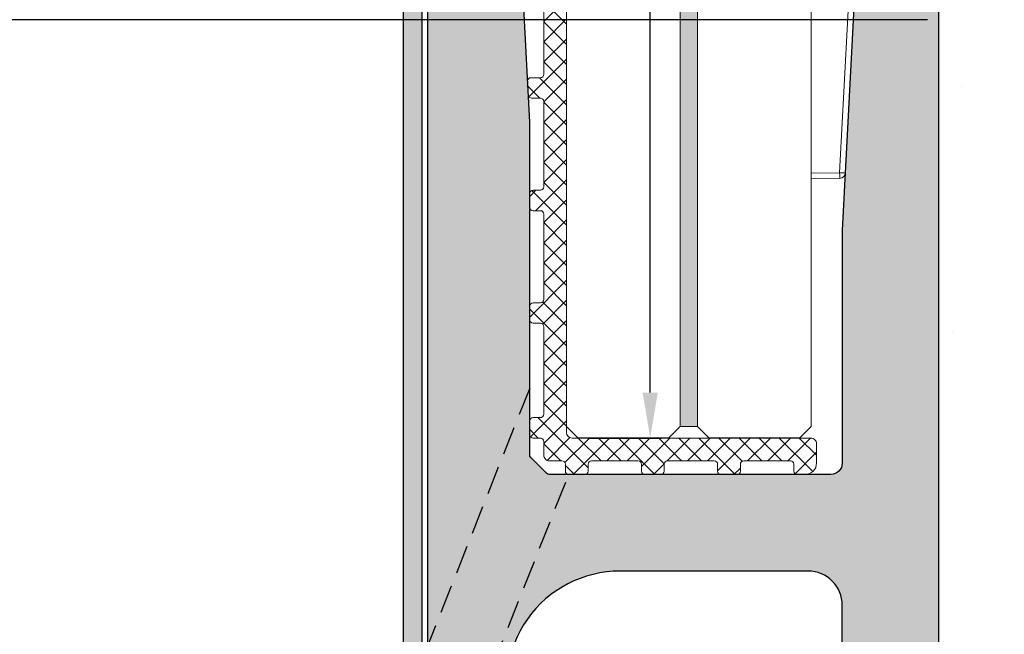
# Model space of a CAD drawing. Units: millimetres. Extents: x 0 to 4593, y -297 to 35.
# Drawn here: x 1108 to 1152, y -192 to -165 of the extents above; entities that cross this region are included whole.
import ezdxf

# ---------------------------------------------------------------- set-up
doc = ezdxf.new("R2010")
doc.units = ezdxf.units.MM
doc.linetypes.add('VERDECKT', pattern=[0.375, 0.25, -0.125])
for name, color, linetype, lineweight in [('00_ANOTACIONES', 250, 'Continuous', 9), ('00_cotas', 250, 'Continuous', 13), ('accesorios', 7, 'Continuous', 15), ('PERFIL', 7, 'Continuous', 13), ('Sombreado perfiles', 250, 'Continuous', 15), ('Vidrio', 7, 'Continuous', 15)]:
    doc.layers.add(name, color=color, linetype=linetype, lineweight=lineweight)
doc.layers.add('COTAS', color=2, linetype='Continuous')
doc.layers.add('PERFILES', color=3, linetype='Continuous')
doc.styles.add('catalogos 2', font='arial.ttf', dxfattribs={"height": 2})
doc.dimstyles.new('1-2', dxfattribs={"dimtxt": 2, "dimasz": 2, "dimexe": 0.5, "dimexo": 0.5, "dimgap": 1, "dimtad": 1, "dimlfac": 2, "dimzin": 0, "dimdsep": 46, "dimtxsty": 'catalogos 2', "dimcen": 0, "dimclrd": 256, "dimclre": 256, "dimclrt": 256, "dimadec": 0, "dimazin": 0, "dimtp": 0.2, "dimtm": 0.2, "dimtfac": 0.2, "dimtmove": 0, "dimatfit": 0, "dimfxl": 1, "dimtolj": 1, "dimtzin": 0, "dimarcsym": 0})

# ---------------------------------------------------------------- blocks, each defined once
blk = doc.blocks.new('*D37')
at = {"layer": '00_ANOTACIONES', "lineweight": -2, "transparency": 16777216}
for p, q in [((1148.253261255205, -165.2007033281989), (1091.634384058513, -165.2007033281989)), ((1092.134384058513, -198.2007033281963), (1092.134384058513, -167.2007033281989)), ((1144.253261255152, -200.2007033281963), (1091.634384058513, -200.2007033281963))]:
    blk.add_line(p, q, dxfattribs=at)
at = {"layer": '00_ANOTACIONES', "transparency": 16777216}
for points in [[(1091.801050725179, -167.2007033281989), (1092.467717391846, -167.2007033281989), (1092.134384058513, -165.2007033281989)], [(1091.801050725179, -198.2007033281963), (1092.467717391846, -198.2007033281963), (1092.134384058513, -200.2007033281963)]]:
    blk.add_solid(points, dxfattribs=at)
at = {"layer": 'DEFPOINTS', "color": 0, "transparency": 16777216}
for p in [(1092.134384058513, -165.2007033281989), (1148.753261255205, -165.2007033281989), (1144.753261255152, -200.2007033281963)]:
    blk.add_point(p, dxfattribs=at)
at = {"layer": '00_ANOTACIONES', "transparency": 16777216, "insert": (1090.113238083069, -182.7007033282207), "char_height": 2, "attachment_point": 5, "rotation": 90, "style": 'catalogos 2'}
blk.add_mtext('\\A1;70.00', dxfattribs=at)
blk = doc.blocks.new('348521_Lateral')
h = blk.add_hatch()
h.set_pattern_fill('ANSI37', scale=10, style=0)
h.set_pattern_definition([(45, (0, 0), (-0.8838834764831843, 0.8838834764831844), []), (135, (0, 0), (-0.8838834764831844, -0.8838834764831843), [])])
edge = h.paths.add_edge_path()
edge.add_line((5501.349517117047, -2986.156330711394), (5501.412406452192, -2987.356330711394))
edge.add_arc((5501.711995312619, -2987.34062992452), 0.3000000000009961, 183.0000000001696, 269.9999999994789)
edge.add_line((5501.711995312617, -2987.64062992452), (5505.323104694387, -2987.64062992452))
edge.add_arc((5505.323104694387, -2987.940629924521), 0.3000000000006366, 8.691358743817545e-11, 90, ccw=False)
edge.add_line((5505.623104694388, -2987.94062992452), (5505.623104694389, -2990.34062992452))
edge.add_arc((5505.323104694389, -2990.340629924519), 0.3000000000001819, 269.9999999998263, 359.99999999982634, ccw=False)
edge.add_line((5505.323104694388, -2990.640629924519), (5501.900663318045, -2990.64062992452))
edge.add_arc((5501.900663318044, -2990.94062992452), 0.3000000000006366, 89.9999999998263, 183.0000000001696)
edge.add_line((5501.601074457617, -2990.956330711394), (5501.66396379276, -2992.156330711394))
edge.add_arc((5501.963552653187, -2992.14062992452), 0.3000000000009961, 183.0000000001696, 269.9999999998263)
edge.add_line((5501.963552653187, -2992.44062992452), (5505.323104694389, -2992.44062992452))
edge.add_arc((5505.323104694389, -2992.74062992452), 0.3000000000001819, 0, 90, ccw=False)
edge.add_line((5505.623104694389, -2992.74062992452), (5505.623104694389, -3000.240629924519))
edge.add_arc((5505.323104694389, -3000.240629924519), 0.3000000000001819, -90, 0, ccw=False)
edge.add_line((5505.323104694389, -3000.54062992452), (5502.419500332997, -3000.54062992452))
edge.add_arc((5502.419500332997, -3000.840629924519), 0.2999999999997272, 90, 183.0000000003521)
edge.add_line((5502.11991147257, -3000.856330711394), (5502.182800807715, -3002.056330711394))
edge.add_arc((5502.482389668143, -3002.04062992452), 0.30000000000102, 183.0000000002563, 269.9999999998263)
edge.add_line((5502.482389668142, -3002.34062992452), (5505.323104694389, -3002.34062992452))
edge.add_arc((5505.323104694389, -3002.64062992452), 0.3000000000001819, 0, 90, ccw=False)
edge.add_line((5505.623104694389, -3002.64062992452), (5505.62310469439, -3010.14062992452))
edge.add_arc((5505.323104694391, -3010.14062992452), 0.2999999999992724, -90.00000000017371, 0, ccw=False)
edge.add_line((5505.32310469439, -3010.44062992452), (5502.938337347942, -3010.440629924519))
edge.add_arc((5502.938337347943, -3010.740629924519), 0.2999999999997272, 90.0000000001737, 183.000000000343)
edge.add_line((5502.638748487516, -3010.756330711394), (5502.701637822661, -3011.956330711394))
edge.add_arc((5503.001226683087, -3011.940629924519), 0.3000000000001117, 183.0000000002654, 270)
edge.add_line((5503.001226683087, -3012.240629924519), (5505.323104694388, -3012.240629924519))
edge.add_arc((5505.323104694389, -3012.54062992452), 0.3000000000001819, 0, 90.00000000017371, ccw=False)
edge.add_line((5505.623104694389, -3012.54062992452), (5505.62310469439, -3020.040629924519))
edge.add_arc((5505.323104694391, -3020.040629924519), 0.2999999999992724, -90.00000000017371, 0, ccw=False)
edge.add_line((5505.32310469439, -3020.340629924519), (5503.457174362888, -3020.340629924519))
edge.add_arc((5503.457174362888, -3020.640629924519), 0.2999999999997272, 90, 183.0000000003521)
edge.add_line((5503.157585502461, -3020.656330711393), (5503.220474837606, -3021.856330711393))
edge.add_arc((5503.520063698033, -3021.840629924519), 0.30000000000102, 183.0000000002563, 269.9999999998263)
edge.add_line((5503.520063698033, -3022.140629924519), (5505.323104694387, -3022.140629924519))
edge.add_arc((5505.323104694387, -3022.440629924519), 0.3000000000001819, 0, 90.00000000017371, ccw=False)
edge.add_line((5505.623104694387, -3022.440629924519), (5505.623104694385, -3029.940629924519))
edge.add_arc((5505.323104694386, -3029.940629924519), 0.2999999999992724, -90.00000000017371, 0, ccw=False)
edge.add_line((5505.323104694385, -3030.240629924519), (5503.976011377833, -3030.240629924519))
edge.add_arc((5503.976011377834, -3030.540629924518), 0.2999999999997272, 90.0000000001737, 183.000000000343)
edge.add_line((5503.676422517407, -3030.556330711393), (5503.739311852552, -3031.756330711393))
edge.add_arc((5504.038900712978, -3031.740629924519), 0.3000000000001117, 183.0000000002654, 270)
edge.add_line((5504.038900712978, -3032.040629924519), (5505.323104694387, -3032.040629924519))
edge.add_arc((5505.323104694387, -3032.340629924519), 0.3000000000001819, 0, 90, ccw=False)
edge.add_line((5505.623104694388, -3032.340629924519), (5505.62310469439, -3039.840629924518))
edge.add_arc((5505.323104694391, -3039.840629924518), 0.2999999999992724, -90.00000000017371, 0, ccw=False)
edge.add_line((5505.32310469439, -3040.140629924518), (5504.494848392778, -3040.140629924518))
edge.add_arc((5504.494848392778, -3040.440629924518), 0.2999999999997272, 90, 183.0000000003521)
edge.add_line((5504.195259532352, -3040.456330711393), (5504.258148867497, -3041.656330711392))
edge.add_arc((5504.557737727924, -3041.640629924518), 0.30000000000102, 183.0000000002563, 269.9999999998263)
edge.add_line((5504.557737727923, -3041.940629924518), (5505.323104694387, -3041.940629924518))
edge.add_arc((5505.323104694387, -3042.240629924519), 0.3000000000001819, 0, 90, ccw=False)
edge.add_line((5505.623104694388, -3042.240629924519), (5505.623104694389, -3049.740629924517))
edge.add_arc((5505.323104694389, -3049.740629924517), 0.3000000000001819, -90, 0, ccw=False)
edge.add_line((5505.323104694389, -3050.040629924517), (5504.683104694151, -3050.040629924518))
edge.add_arc((5504.68310469415, -3050.340629924518), 0.3000000000001819, 89.9999999998263, 180)
edge.add_line((5504.38310469415, -3050.340629924518), (5504.38310469415, -3051.540629924518))
edge.add_arc((5504.68310469415, -3051.540629924518), 0.2999999999992724, 180, 270.0000000001737)
edge.add_line((5504.683104694151, -3051.840629924518), (5505.323104694387, -3051.840629924518))
edge.add_arc((5505.323104694387, -3052.140629924518), 0.3000000000001819, 0, 90, ccw=False)
edge.add_line((5505.623104694388, -3052.140629924518), (5505.623104694389, -3059.640629924517))
edge.add_arc((5505.323104694389, -3059.640629924517), 0.3000000000001819, -90, 0, ccw=False)
edge.add_line((5505.323104694389, -3059.940629924517), (5504.683104694151, -3059.940629924517))
edge.add_arc((5504.68310469415, -3060.240629924518), 0.3000000000001819, 89.9999999998263, 180)
edge.add_line((5504.38310469415, -3060.240629924518), (5504.38310469415, -3061.440629924518))
edge.add_arc((5504.68310469415, -3061.440629924518), 0.2999999999992724, 180, 270.0000000001737)
edge.add_line((5504.683104694151, -3061.740629924518), (5505.323104694387, -3061.740629924518))
edge.add_arc((5505.323104694387, -3062.040629924518), 0.3000000000001819, 0, 90.00000000017371, ccw=False)
edge.add_line((5505.623104694387, -3062.040629924518), (5505.623104694389, -3069.740629924519))
edge.add_arc((5505.323104694389, -3069.740629924519), 0.3000000000001819, -90.00000000017371, 0, ccw=False)
edge.add_line((5505.323104694388, -3070.04062992452), (5504.68310469415, -3070.04062992452))
edge.add_arc((5504.683104694151, -3070.34062992452), 0.3000000000001819, 90.0000000001737, 180)
edge.add_line((5504.38310469415, -3070.34062992452), (5504.38310469415, -3071.540629924519))
edge.add_arc((5504.683104694151, -3071.540629924519), 0.3000000000001819, 180, 269.9999999998263)
edge.add_line((5504.68310469415, -3071.840629924519), (5505.32310469439, -3071.840629924523))
edge.add_arc((5505.323104694388, -3072.140629924523), 0.2999999999997272, 0, 89.99999999965257, ccw=False)
edge.add_line((5505.623104694388, -3072.140629924523), (5505.623104694388, -3073.340629924521))
edge.add_arc((5506.123104694388, -3073.340629924521), 0.5, 180, 270.0000000002084)
edge.add_line((5506.123104694389, -3073.840629924521), (5507.223104694149, -3073.84062992452))
edge.add_arc((5507.223104694149, -3074.140629924519), 0.2999999999992724, -1.737134880386293e-10, 90, ccw=False)
edge.add_line((5507.523104694148, -3074.14062992452), (5507.523104694148, -3074.740629924519))
edge.add_arc((5507.823104694149, -3074.740629924519), 0.3000000000010914, 180, 270)
edge.add_line((5507.823104694149, -3075.040629924521), (5509.223104694149, -3075.040629924521))
edge.add_arc((5509.223104694149, -3074.740629924519), 0.3000000000010914, 270, 359.9999999998263)
edge.add_line((5509.52310469415, -3074.74062992452), (5509.52310469415, -3074.140629924519))
edge.add_arc((5509.823104694149, -3074.140629924519), 0.2999999999992724, 90, 180, ccw=False)
edge.add_line((5509.823104694149, -3073.84062992452), (5513.92310469415, -3073.84062992452))
edge.add_arc((5513.92310469415, -3074.14062992452), 0.3000000000006366, 8.691358743817545e-11, 90, ccw=False)
edge.add_line((5514.223104694151, -3074.14062992452), (5514.223104694151, -3074.740629924519))
edge.add_arc((5514.523104694152, -3074.740629924519), 0.3000000000010914, 180, 270)
edge.add_line((5514.523104694152, -3075.040629924521), (5515.923104694151, -3075.04062992452))
edge.add_arc((5515.923104694152, -3074.740629924521), 0.2999999999988177, 269.9999999998263, 360.0000000000869)
edge.add_line((5516.223104694151, -3074.74062992452), (5516.223104694151, -3074.140629924519))
edge.add_arc((5516.52310469415, -3074.140629924519), 0.2999999999992724, 90, 180, ccw=False)
edge.add_line((5516.52310469415, -3073.84062992452), (5520.623104694152, -3073.84062992452))
edge.add_arc((5520.623104694152, -3074.140629924519), 0.2999999999992724, 0, 90, ccw=False)
edge.add_line((5520.923104694151, -3074.140629924519), (5520.923104694151, -3074.74062992452))
edge.add_arc((5521.223104694151, -3074.740629924521), 0.2999999999992724, 179.9999999999131, 270)
edge.add_line((5521.223104694151, -3075.040629924521), (5522.62310469415, -3075.040629924521))
edge.add_arc((5522.62310469415, -3074.740629924519), 0.3000000000010914, 270, 360)
edge.add_line((5522.923104694151, -3074.740629924519), (5522.923104694151, -3074.14062992452))
edge.add_arc((5523.223104694151, -3074.140629924519), 0.2999999999992724, 90, 180.0000000001737, ccw=False)
edge.add_line((5523.223104694151, -3073.84062992452), (5527.323104694151, -3073.840629924519))
edge.add_arc((5527.323104694151, -3074.14062992452), 0.3000000000010914, 0, 90, ccw=False)
edge.add_line((5527.623104694152, -3074.14062992452), (5527.623104694152, -3074.740629924519))
edge.add_arc((5527.92310469415, -3074.740629924521), 0.2999999999974534, 179.9999999997395, 270)
edge.add_line((5527.92310469415, -3075.040629924519), (5528.62310469415, -3075.040629924521))
edge.add_arc((5528.62310469415, -3074.04062992452), 1.000000000000455, 270, 360.0000000000261)
edge.add_line((5529.62310469415, -3074.04062992452), (5529.62310469415, -3073.24062992452))
edge.add_line((5529.62310469415, -3073.24062992452), (5529.623104694152, -3072.340629924522))
edge.add_arc((5529.123104694152, -3072.340629924521), 0.5, 359.9999999998958, 450)
edge.add_line((5529.123104694152, -3071.840629924521), (5508.123104694387, -3071.84062992452))
edge.add_arc((5508.123104694387, -3071.34062992452), 0.5, 180, 270, ccw=False)
edge.add_line((5507.623104694387, -3071.34062992452), (5507.623104694387, -2981.54062992452))
edge.add_arc((5507.123104694387, -2981.54062992452), 0.5, 0, 90)
edge.add_line((5507.123104694387, -2981.04062992452), (5501.397548636902, -2981.040629924519))
edge.add_arc((5501.397548636901, -2981.340629924519), 0.3000000000001819, 89.9999999998263, 182.9999999999185)
edge.add_line((5501.097959776474, -2981.356330711392), (5501.160849111615, -2982.556330711393))
edge.add_arc((5501.460437972041, -2982.540629924521), 0.3000000000000165, 182.9999999999185, 269.9999999998263)
edge.add_line((5501.46043797204, -2982.840629924521), (5505.323104694387, -2982.84062992452))
edge.add_arc((5505.323104694387, -2983.14062992452), 0.2999999999997272, 0, 90, ccw=False)
edge.add_line((5505.623104694386, -2983.14062992452), (5505.623104694388, -2985.54062992452))
edge.add_arc((5505.323104694387, -2985.54062992452), 0.3000000000001819, -90.00000000017371, 0, ccw=False)
edge.add_line((5505.323104694387, -2985.84062992452), (5501.649105977473, -2985.84062992452))
edge.add_arc((5501.649105977473, -2986.14062992452), 0.2999999999992724, 90, 183.0000000003612)
at = {"layer": 'PERFIL'}
blk.add_lwpolyline([(5501.349517117047, -2986.156330711394), (5501.412406452192, -2987.356330711394, 0.3989595459710587), (5501.711995312617, -2987.64062992452), (5505.323104694387, -2987.64062992452, -0.4142135623726511), (5505.623104694388, -2987.94062992452), (5505.623104694389, -2990.34062992452, -0.4142135623735391), (5505.323104694388, -2990.640629924519), (5501.900663318045, -2990.64062992452, 0.4296339059690585), (5501.601074457617, -2990.956330711394), (5501.66396379276, -2992.156330711394, 0.3989595459723771), (5501.963552653187, -2992.44062992452), (5505.323104694389, -2992.44062992452, -0.414213562373095), (5505.623104694389, -2992.74062992452), (5505.623104694389, -3000.240629924519, -0.414213562373095), (5505.323104694389, -3000.54062992452), (5502.419500332997, -3000.54062992452, 0.4296339059682077), (5502.11991147257, -3000.856330711394), (5502.182800807715, -3002.056330711394, 0.3989595459723771), (5502.482389668142, -3002.34062992452), (5505.323104694389, -3002.34062992452, -0.414213562373095), (5505.623104694389, -3002.64062992452), (5505.62310469439, -3010.14062992452, -0.414213562373095), (5505.32310469439, -3010.44062992452), (5502.938337347942, -3010.440629924519, 0.4296339059682077), (5502.638748487516, -3010.756330711394), (5502.701637822661, -3011.956330711394, 0.3989595459723771), (5503.001226683087, -3012.240629924519), (5505.323104694388, -3012.240629924519, -0.414213562373095), (5505.623104694389, -3012.54062992452), (5505.62310469439, -3020.040629924519, -0.414213562373095), (5505.32310469439, -3020.340629924519), (5503.457174362888, -3020.340629924519, 0.4296339059682077), (5503.157585502461, -3020.656330711393), (5503.220474837606, -3021.856330711393, 0.3989595459723771), (5503.520063698033, -3022.140629924519), (5505.323104694387, -3022.140629924519, -0.414213562373095), (5505.623104694387, -3022.440629924519), (5505.623104694385, -3029.940629924519, -0.414213562373095), (5505.323104694385, -3030.240629924519), (5503.976011377833, -3030.240629924519, 0.4296339059682077), (5503.676422517407, -3030.556330711393), (5503.739311852552, -3031.756330711393, 0.3989595459723771), (5504.038900712978, -3032.040629924519), (5505.323104694387, -3032.040629924519, -0.414213562373095), (5505.623104694388, -3032.340629924519), (5505.62310469439, -3039.840629924518, -0.414213562373095), (5505.32310469439, -3040.140629924518), (5504.494848392778, -3040.140629924518, 0.4296339059682077), (5504.195259532352, -3040.456330711393), (5504.258148867497, -3041.656330711392, 0.3989595459723771), (5504.557737727923, -3041.940629924518), (5505.323104694387, -3041.940629924518, -0.414213562373095), (5505.623104694388, -3042.240629924519), (5505.623104694389, -3049.740629924517, -0.414213562373095), (5505.323104694389, -3050.040629924517), (5504.683104694151, -3050.040629924518, 0.414213562373095), (5504.38310469415, -3050.340629924518), (5504.38310469415, -3051.540629924518, 0.414213562373095), (5504.683104694151, -3051.840629924518), (5505.323104694387, -3051.840629924518, -0.414213562373095), (5505.623104694388, -3052.140629924518), (5505.623104694389, -3059.640629924517, -0.414213562373095), (5505.323104694389, -3059.940629924517), (5504.683104694151, -3059.940629924517, 0.414213562373095), (5504.38310469415, -3060.240629924518), (5504.38310469415, -3061.440629924518, 0.414213562373095), (5504.683104694151, -3061.740629924518), (5505.323104694387, -3061.740629924518, -0.414213562373095), (5505.623104694387, -3062.040629924518), (5505.623104694389, -3069.740629924519, -0.4142135623739832), (5505.323104694388, -3070.04062992452), (5504.68310469415, -3070.04062992452, 0.4142135623722071), (5504.38310469415, -3070.34062992452), (5504.38310469415, -3071.540629924519, 0.4142135623722069), (5504.68310469415, -3071.840629924519), (5505.32310469439, -3071.840629924523, -0.4142135623717631), (5505.623104694388, -3072.140629924523), (5505.623104694388, -3073.340629924521, 0.4142135623741606), (5506.123104694389, -3073.840629924521), (5507.223104694149, -3073.84062992452, -0.4142135623739829), (5507.523104694148, -3074.14062992452), (5507.523104694148, -3074.740629924519, 0.414213562373095), (5507.823104694149, -3075.040629924521), (5509.223104694149, -3075.040629924521, 0.4142135623726509), (5509.52310469415, -3074.74062992452), (5509.52310469415, -3074.140629924519, -0.414213562373095), (5509.823104694149, -3073.84062992452), (5513.92310469415, -3073.84062992452, -0.4142135623726511), (5514.223104694151, -3074.14062992452), (5514.223104694151, -3074.740629924519, 0.414213562373095), (5514.523104694152, -3075.040629924521), (5515.923104694151, -3075.04062992452, 0.414213562374427), (5516.223104694151, -3074.74062992452), (5516.223104694151, -3074.140629924519, -0.414213562373095), (5516.52310469415, -3073.84062992452), (5520.623104694152, -3073.84062992452, -0.414213562373095), (5520.923104694151, -3074.140629924519), (5520.923104694151, -3074.74062992452, 0.414213562373539), (5521.223104694151, -3075.040629924521), (5522.62310469415, -3075.040629924521, 0.414213562373095), (5522.923104694151, -3074.740629924519), (5522.923104694151, -3074.14062992452, -0.414213562373983), (5523.223104694151, -3073.84062992452), (5527.323104694151, -3073.840629924519, -0.414213562373095), (5527.623104694152, -3074.14062992452), (5527.623104694152, -3074.740629924519, 0.414213562374427), (5527.92310469415, -3075.040629924519), (5528.62310469415, -3075.040629924521, 0.4142135623732282), (5529.62310469415, -3074.04062992452), (5529.62310469415, -3073.24062992452), (5529.623104694152, -3072.340629924522, 0.4142135623736278), (5529.123104694152, -3071.840629924521), (5508.123104694387, -3071.84062992452, -0.414213562373095), (5507.623104694387, -3071.34062992452), (5507.623104694387, -2981.54062992452, 0.414213562373095), (5507.123104694387, -2981.04062992452), (5501.397548636902, -2981.040629924519, 0.4296339059673123), (5501.097959776474, -2981.356330711392), (5501.160849111615, -2982.556330711393, 0.3989595459732532), (5501.46043797204, -2982.840629924521), (5505.323104694387, -2982.84062992452, -0.414213562373095), (5505.623104694386, -2983.14062992452), (5505.623104694388, -2985.54062992452, -0.4142135623739832), (5505.323104694387, -2985.84062992452), (5501.649105977473, -2985.84062992452, 0.4296339059687512)], format="xyb", close=True, dxfattribs=at)
blk.add_lwpolyline([(5504.38310469415, -3070.940629924519), (5504.38310469415, -3070.34062992452)], dxfattribs=at)
blk = doc.blocks.new('348520-Lateral')
at = {"layer": 'accesorios'}
for p, q in [((2690.811581830169, 943.1547104479091), (2696.148928421373, 943.0615467166152)), ((2690.811581830169, 942.6547866003309), (2690.811581830169, 930.3616333808861)), ((2696.148928421373, 942.561622869037), (2690.811581830169, 942.6547866003309)), ((2695.519952393855, 930.5600453146345), (2696.148928421375, 942.5616228690369)), ((2696.010540958014, 930.533877336513), (2696.639516985534, 942.5354548909165)), ((2690.811581830169, 930.3616333808861), (2695.519952393855, 930.5600453146345)), ((2693.816671645005, 888.6723570999584), (2696.010540958015, 930.5338773365129)), ((2690.811581830168, 929.8615573519655), (2695.53227763458, 930.0604886744945)), ((2690.811581830169, 929.8615573519654), (2690.811581830169, 888.6546342954873)), ((2693.326083080845, 888.6985250780799), (2695.493686512107, 930.0588624347729)), ((2690.811581830169, 888.6546342954873), (2693.326083080845, 888.6985250780799)), ((2693.326083080845, 888.1986012305017), (2690.811581830169, 888.1547104479091))]:
    blk.add_line(p, q, dxfattribs=at)
for centre, radius, start, end in [((2696.140202218156, 942.561622869037), 0.4999999999999996, 0, 89.0000000000243), ((2696.140202218156, 942.561622869037), 0.5, 357.0000000001124, 0), ((2693.317356877627, 888.6985250780799), 0.5000000000000001, 270.9999999999757, 356.9999999999939)]:
    blk.add_arc(centre, radius, start, end, dxfattribs=at)
for centre, major_axis, ratio, start_param, end_param in [((2696.140202218156, 942.561622869037), (-0.0087262032186417, -0.4999238475781957), 0.01744974916068249, 1.571100913290058, 3.141592653614081), ((2696.140202218156, 942.561622869037), (0.4993147673772874, -0.02616797812147108), 0.0009135271331167431, -1.185159779691477e-10, 1.553366955829806), ((2695.511226190636, 930.5600453146345), (-0.02105144394357267, 0.4995566401399254), 0.01743693575166123, 3.141592653597055, 4.711654183606977), ((2695.511226190636, 930.5600453146345), (0.4993147673772874, -0.02616797812147152), 0.0009135271331167431, -1.175665132991392e-10, 1.553366955829806), ((2693.317356877627, 888.6985250780799), (-0.008726203218641874, 0.4999238475782014), 0.01744974916068256, 3.14159265361761, 4.712084393889528), ((2693.317356877627, 888.6985250780799), (-0.4993147673772874, 0.02616797812147326), 0.0009135271331164352, 3.141592653476017, 4.694959609419606)]:
    blk.add_ellipse(centre, major_axis=major_axis, ratio=ratio, start_param=start_param, end_param=end_param, dxfattribs=at)
for points, weights in [([(2690.811581830169, 943.1547104479091), (2690.811581830169, 943.154710447909), (2690.811581830169, 942.947653680489), (2690.811581830169, 942.6547866003309)], [1, 0.8048096403827879, 0.8048096403827879, 1]), ([(2690.811581830169, 930.3616333808861), (2690.811581830169, 930.0889208358791), (2690.811581830169, 929.8615573519654), (2690.811581830169, 929.8615573519655)], [1, 0.7331520733715706, 0.6394252153167729, 0.7188194258356068]), ([(2690.811581830169, 888.6546342954873), (2690.811581830169, 888.3617672153291), (2690.811581830169, 888.1547104479091), (2690.811581830169, 888.1547104479091)], [1, 0.8048096403827838, 0.8048096403827838, 1])]:
    blk.add_rational_spline(points, weights, degree=3, dxfattribs=at)
blk.add_open_spline([(2696.010540958014, 930.533877336513), (2696.0077134168, 930.4799246361224), (2695.99587356023, 930.4257478239114), (2695.956351381788, 930.3262071036334), (2695.928468598835, 930.2794646354687), (2695.860247827959, 930.1981001859849), (2695.819052450288, 930.1624734678674), (2695.728671851939, 930.1066827285231), (2695.678361906046, 930.0858239499329), (2695.595778671525, 930.066223179617), (2695.564020881116, 930.0618263429816), (2695.53227763458, 930.0604886744945)], degree=3, knots=[0, 0, 0, 0, 0.1620802264893205, 0.1620802264893205, 0.321299265857482, 0.321299265857482, 0.4806210009112131, 0.4806210009112131, 0.6399390819388584, 0.6399390819388584, 0.7352533385789557, 0.7352533385789557, 0.7352533385789557, 0.7352533385789557], dxfattribs=at)
blk = doc.blocks.new('*D42')
at = {"layer": '00_ANOTACIONES', "lineweight": -2, "transparency": 16777216}
for p, q in [((1125.203261255138, -129.3007033281806), (1086.570370556157, -129.3007033281807)), ((1087.070370556157, -244.4507033281831), (1087.070370556157, -131.3007033281807)), ((1124.853261255283, -246.4507033281831), (1086.570370556157, -246.4507033281831))]:
    blk.add_line(p, q, dxfattribs=at)
at = {"layer": '00_ANOTACIONES', "transparency": 16777216}
for points in [[(1086.737037222824, -131.3007033281807), (1087.40370388949, -131.3007033281807), (1087.070370556157, -129.3007033281807)], [(1086.737037222824, -244.4507033281831), (1087.40370388949, -244.4507033281831), (1087.070370556157, -246.4507033281831)]]:
    blk.add_solid(points, dxfattribs=at)
at = {"layer": 'DEFPOINTS', "color": 0, "transparency": 16777216}
for p in [(1087.070370556157, -129.3007033281807), (1125.703261255138, -129.3007033281806), (1125.353261255283, -246.4507033281831)]:
    blk.add_point(p, dxfattribs=at)
at = {"layer": '00_ANOTACIONES', "transparency": 16777216, "insert": (1085.048542452473, -187.8757033281821), "char_height": 2, "attachment_point": 5, "rotation": 90, "style": 'catalogos 2'}
blk.add_mtext('\\A1;234.30', dxfattribs=at)
blk = doc.blocks.new('COR-8564')
at = {"layer": 'Sombreado perfiles'}
blk.add_hatch(color=256, dxfattribs=at).paths.add_polyline_path([(-1303.45275787618, -2175.466232020971), (-1303.302625415573, -2175.466232028613, -0.4034043384821153), (-1302.802968492567, -2175.947713532188, -0.1269019310536838), (-1302.928435016109, -2176.521133919415, 0.5589189164840328), (-1302.839181624541, -2176.666231955048), (-1299.871665555757, -2176.6662318346, 0.6128408928681758), (-1299.75032329937, -2176.428049890092, 0.3573204350300935), (-1299.965101023857, -2175.831827197109, -0.2639346210474), (-1299.989454446063, -2175.788905721746), (-1299.989454446063, -2175.716232489604, -0.4142135623721794), (-1299.739454446063, -2175.466232489603), (-1299.695025355065, -2175.466232489603), (-1298.964695193449, -2176.196562651219, 0.200788715533196), (-1298.428962969693, -2176.416239050091, -0.4163247506480412), (-1298.177162319348, -2176.666232565324), (-1298.177162319348, -2177.466232489595), (-1321.127162319349, -2177.46623248964, -0.4142135623733175), (-1321.277162319348, -2177.316232489642), (-1321.277162319496, -2060.816232489641, -0.4142135623722508), (-1320.777162319496, -2060.316232489638), (-1317.835006307284, -2060.316232489627, -0.4142135623758786), (-1317.335006307282, -2060.816232489628), (-1317.335006307286, -2061.441232491467, -0.197972836638068), (-1317.654381555393, -2062.216232489626), (-1318.020428208491, -2062.216232489628, -0.7429545911567073), (-1318.103343828249, -2061.941232489627, 0.2513806714115537), (-1317.835006307286, -2061.441232489631, 0.0812818010344468), (-1317.846120266909, -2061.328732489209, 0.3419987123143659), (-1317.991357142285, -2061.216232489628), (-1320.327162319495, -2061.216232489638, 0.4142135623721933), (-1320.477162319493, -2061.366232489637), (-1320.477162319351, -2176.516232629346, 2.414213564479023), (-1320.32716231935, -2176.66623262916), (-1305.115142959602, -2176.666232047427, 0.5589189171860051), (-1305.025889579568, -2176.521134004565, -0.2827255158845804), (-1304.923627595081, -2175.294935741134, -0.2385047278744134), (-1304.520876439311, -2175.091232021956), (-1304.451225685108, -2175.09123201841, -0.3249197103027703), (-1304.213461543307, -2175.263977769814), (-1304.19635210545, -2175.316635205034, -0.3544105573452601), (-1304.264145424941, -2175.492969322595, 0.1731758553212571), (-1304.514828648715, -2175.787418561389, 0.1599694465487761), (-1304.62065674958, -2176.195045441089), (-1304.514828648719, -2176.195045441088, 0.2147443721383071), (-1304.180975759199, -2176.528898330606, 0.1599694465479129), (-1303.773348879501, -2176.634726431468), (-1303.773348879501, -2176.528898330607, 0.2147443721387173), (-1303.439495989981, -2176.195045441087, 0.1599694465480315), (-1303.333667889118, -2175.787418561387), (-1303.452757881269, -2175.666232020971, -1)])
at = {"layer": 'PERFILES', "color": 7}
blk.add_lwpolyline([(-1321.277162319348, -2177.316232489642), (-1321.277162319496, -2060.816232489641, -0.4142135623736278), (-1320.777162319494, -2060.316232489638), (-1317.835006307282, -2060.316232489627, -0.4142135623746933), (-1317.335006307282, -2060.816232489628), (-1317.335006307286, -2061.441232489633, -0.1750181428023038), (-1317.588777379488, -2062.144010267215, -0.2230270951899926), (-1317.742637184356, -2062.216232489628), (-1318.020428208491, -2062.216232489628, -0.7429545911563875), (-1318.103343828249, -2061.941232489627, 0.2513806714115312), (-1317.835006307286, -2061.441232489631), (-1317.835006307286, -2061.41623248963, 0.06325422465610704), (-1317.846120266909, -2061.328732489209, 0.34199871231385), (-1317.991357142285, -2061.216232489628), (-1320.327162319495, -2061.216232489638, 0.4142135623730951), (-1320.477162319493, -2061.366232489637), (-1320.477162319351, -2176.437103844599, -0.2982166266975337)], format="xyb", dxfattribs=at)
blk = doc.blocks.new('cor-8567')
at = {"layer": 'Sombreado perfiles'}
h = blk.add_hatch(color=256, dxfattribs=at)
edge = h.paths.add_edge_path()
edge.add_arc((-1298.227162319434, -2061.666232107216), 0.5000000000015916, 5.211020790093238e-11, 90.0000073033759)
edge.add_line((-1298.227162383168, -2061.166232107215), (-1299.72716235107, -2061.166232298414))
edge.add_arc((-1299.727162319203, -2061.416232489613), 0.2500001911985257, 90.00000730344848, 180.0000168538874)
edge.add_line((-1299.977162510401, -2061.416232563152), (-1299.977162319202, -2062.066232489644))
edge.add_line((-1299.977162319202, -2062.066232489644), (-1299.227162319489, -2062.066232489645))
edge.add_line((-1299.227162319489, -2062.066232489645), (-1299.227162319487, -2065.328251927107))
edge.add_arc((-1299.327162319488, -2065.328251927106), 0.1000000000008185, 275.6262708645126, 359.99999999973943, ccw=False)
edge.add_arc((-1299.202162321229, -2066.597109681965), 1.175000000638695, 95.62627086469475, 123.4380283002638)
edge.add_arc((-1299.794524649048, -2065.700041192966), 0.09999999999994856, 123.4380282996139, 176.9999988890389)
edge.add_line((-1299.894387602421, -2065.694807595406), (-1299.916383705195, -2066.114518083422))
edge.add_arc((-1299.816520751757, -2066.119751680984), 0.1000000000638828, 176.9999988901811, 247.0532820926714)
edge.add_arc((-1299.758039511071, -2065.981621508798), 0.249999999998599, 247.053282091872, 312.3602986057658)
edge.add_arc((-1299.202162319445, -2066.591232489639), 0.5750000000809378, 110.7602396901143, 132.3602986060946, ccw=False)
edge.add_line((-1299.405975759317, -2066.053566160192), (-1299.405975759317, -2065.947738059324))
edge.add_arc((-1299.202162319449, -2066.591232489641), 0.6750000000886743, 72.42548785777211, 107.574512142228, ccw=False)
edge.add_arc((-1298.982557414327, -2066.538318439172), 0.5907914652705771, -91.5316607264765, 91.53166072559469, ccw=False)
edge.add_line((-1298.99834887959, -2067.12889881902), (-1298.99834887959, -2067.234726919879))
edge.add_arc((-1299.202162319441, -2066.591232489641), 0.6750000000087535, 252.4254878574466, 287.5745121427975, ccw=False)
edge.add_arc((-1299.071267809427, -2066.767184848725), 0.575000000000534, 205.6529055971444, 234.401563464638, ccw=False)
edge.add_arc((-1299.758039513209, -2067.200843468426), 0.2500000000010054, 47.63970118849057, 137.0442260175537)
edge.add_arc((-1299.867821499886, -2067.098628423532), 0.09999999999608379, 137.0442260167186, 176.9999999993562)
edge.add_line((-1299.967684453358, -2067.093394827907), (-1301.976477086816, -2105.42344164426))
edge.add_arc((-1301.47716232038, -2105.44960962235), 0.4999999990582129, 176.9999999979912, 179.9999999980198)
edge.add_line((-1301.977162319438, -2105.449609622332), (-1301.977162319433, -2115.666232489637))
edge.add_arc((-1302.477162319432, -2115.666232489639), 0.4999999999995453, -89.99999999984368, 1.5631940186722204e-10, ccw=False)
edge.add_line((-1302.477162319431, -2116.166232489638), (-1314.933228336617, -2116.166232489643))
edge.add_line((-1314.933228336617, -2116.166232489643), (-1315.727162319437, -2115.372298506824))
edge.add_line((-1315.727162319437, -2115.372298506824), (-1315.727162319445, -2100.666232489765))
edge.add_line((-1315.727162319445, -2100.666232489765), (-1317.395938667928, -2068.824082883186))
edge.add_arc((-1317.246144237713, -2068.81623248975), 0.1500000000013825, 89.99999999973949, 182.9999999999779, ccw=False)
edge.add_line((-1317.246144237713, -2068.666232489748), (-1316.627162319454, -2068.666232489751))
edge.add_arc((-1316.627162319454, -2068.51623248975), 0.1500000000014552, 270, 360)
edge.add_line((-1316.477162319453, -2068.51623248975), (-1316.477162319453, -2067.816232489749))
edge.add_arc((-1316.605129439956, -2067.720366533517), 0.1598932940877925, 323.1614595178304, 510.2562699930916)
edge.add_arc((-1316.827162319453, -2067.516232489751), 0.1499999999999277, 180.0000000001737, 303.69006752614837, ccw=False)
edge.add_line((-1316.977162319453, -2067.516232489751), (-1316.977162319454, -2066.666232489751))
edge.add_line((-1316.977162319454, -2066.666232489751), (-1317.227162319454, -2065.916232489748))
edge.add_line((-1317.227162319454, -2065.916232489748), (-1317.727162319611, -2065.916232489752))
edge.add_line((-1317.727162319611, -2065.916232489752), (-1317.727162319611, -2066.387419049856))
edge.add_line((-1317.727162319611, -2066.387419049856), (-1317.608667889378, -2066.387419049854))
edge.add_arc((-1318.252162319447, -2066.591232489653), 0.6749999998313171, -17.574512146557083, 17.57451214299249, ccw=False)
edge.add_arc((-1318.133542720242, -2066.560245137486), 0.574999999989401, 278.5204963511354, 335.8988235472293, ccw=False)
edge.add_line((-1318.048348879591, -2067.128898819003), (-1318.048348879591, -2067.234726919877))
edge.add_arc((-1318.252162319448, -2066.591232489647), 0.6750000000018681, 252.4254878577851, 287.57451214350897, ccw=False)
edge.add_arc((-1318.221174967257, -2066.709852089035), 0.5749999999951901, 188.5204963322395, 245.8988235446082, ccw=False)
edge.add_line((-1318.789828648808, -2066.795045929499), (-1318.864495990082, -2066.7950459295))
edge.add_line((-1318.864495990082, -2066.7950459295), (-1318.864495990084, -2066.3874190498))
edge.add_line((-1318.864495990084, -2066.3874190498), (-1318.789828648808, -2066.3874190498))
edge.add_arc((-1318.252162319448, -2066.591232489644), 0.5749999999901424, 137.6397013939055, 159.2397603093895, ccw=False)
edge.add_arc((-1318.86177330022, -2066.035355298077), 0.2499999999994389, 317.639701393523, 395.2045713454282)
edge.add_arc((-1319.105662708826, -2066.112926450931), 0.4999999999931083, 26.32044517158276, 50.35711566585883)
edge.add_arc((-1318.627162319301, -2065.535399501595), 0.2499999999964075, 180.0000000002084, 230.3571156658989, ccw=False)
edge.add_line((-1318.877162319298, -2065.535399501596), (-1318.877162319299, -2063.166232489567))
edge.add_line((-1318.877162319299, -2063.166232489567), (-1317.727162319449, -2063.166232489647))
edge.add_line((-1317.727162319449, -2063.166232489647), (-1317.727162319449, -2063.916232489647))
edge.add_line((-1317.727162319449, -2063.916232489647), (-1317.227162319449, -2063.916232489645))
edge.add_line((-1317.227162319449, -2063.916232489645), (-1316.977162319449, -2063.166232489647))
edge.add_line((-1316.977162319449, -2063.166232489647), (-1316.977162319447, -2062.566232489648))
edge.add_arc((-1317.127162319449, -2062.566232489648), 0.1500000000012278, 359.9999999998263, 450.0000000000869)
edge.add_line((-1317.127162319449, -2062.416232489647), (-1318.377162319449, -2062.416232489647))
edge.add_arc((-1318.377162319449, -2062.266232489647), 0.1499999999991815, 180.0000000001737, 270.0000000001737, ccw=False)
edge.add_line((-1318.527162319448, -2062.266232489648), (-1318.527162319449, -2061.866232489648))
edge.add_arc((-1318.377162319448, -2061.866232489647), 0.1500000000000909, 90.00000000008691, 180.0000000005211, ccw=False)
edge.add_line((-1318.377162319449, -2061.716232489647), (-1318.127162319452, -2061.716232489649))
edge.add_arc((-1318.127162319451, -2061.566232489648), 0.1500000000005457, 269.9999999996526, 385.718883222932)
edge.add_arc((-1318.227162319452, -2061.416232489649), 0.250000000001439, 340.1458872242328, 413.1301023604301)
edge.add_line((-1318.077162319473, -2061.216232489631), (-1319.945108056189, -2061.216232489638))
edge.add_arc((-1319.72716231943, -2061.666232107228), 0.5000000000028106, 115.8420332958127, 180.0000000001042)
edge.add_line((-1320.227162319433, -2061.666232107229), (-1320.2271623194, -2123.666232107201))
edge.add_arc((-1318.727162319401, -2123.666232107201), 1.499999999998863, 180.0000000000174, 199.471220637436)
edge.add_line((-1320.141375881748, -2124.166232107273), (-1316.590685795269, -2124.166232107269))
edge.add_arc((-1311.749456711237, -2125.416232489634), 4.999999999999237, 90.00000000003388, 165.5224832887887, ccw=False)
edge.add_line((-1311.74945671124, -2120.416232489635), (-1303.477162319431, -2120.416232489629))
edge.add_arc((-1303.477162319429, -2121.916232489629), 1.499999999999545, 8.691358743817545e-11, 90.00000000008691, ccw=False)
edge.add_line((-1301.977162319429, -2121.916232489627), (-1301.976912320482, -2127.866232107217))
edge.add_line((-1301.976912320482, -2127.866232107217), (-1297.726912320456, -2127.866232107206))
edge.add_line((-1297.726912320456, -2127.866232107206), (-1297.727162319433, -2061.666232107216))
edge = h.paths.add_edge_path()
edge.add_line((-1297.726912320429, -2134.416232107207), (-1301.976912320488, -2134.416232107216))
edge.add_line((-1301.976912320488, -2134.416232107216), (-1301.977162319453, -2137.166232489663))
edge.add_line((-1301.977162319453, -2137.166232489663), (-1301.977162319422, -2138.916232107197))
edge.add_arc((-1301.477162319411, -2138.916232107187), 0.5000000000113687, 180.0000000011464, 225.0000000001842)
edge.add_line((-1301.830715710011, -2139.269785497789), (-1300.373608928804, -2140.726892278994))
edge.add_arc((-1300.727162319404, -2141.080445669594), 0.5000000000097311, -1.0430767360958271e-10, 44.999999999926274, ccw=False)
edge.add_line((-1300.227162319395, -2141.080445669595), (-1300.227162319378, -2170.254732763842))
edge.add_arc((-1300.727162319378, -2170.254732763843), 0.5000000000002274, -160.5964206320981, 1.0419398677186109e-10, ccw=False)
edge.add_line((-1301.198763272088, -2170.420842791848), (-1312.559669676793, -2138.166232107269))
edge.add_line((-1312.559669676793, -2138.166232107269), (-1315.210215636928, -2138.166232107269))
edge.add_line((-1315.210215636928, -2138.166232107269), (-1301.884437154567, -2175.999287121217))
edge.add_arc((-1301.648636678213, -2175.916232107216), 0.249999999998391, 199.4035793676039, 269.9999999996873)
edge.add_line((-1301.648636678215, -2176.166232107214), (-1299.909429192815, -2176.166232107215))
edge.add_arc((-1299.857031330057, -2176.042748823389), 0.1341404391154522, 247.0069519535291, 456.496370983255)
edge.add_arc((-1299.814454445983, -2175.666232107213), 0.2499999999993912, 90.00000000015632, 256.6432057127393, ccw=False)
edge.add_line((-1299.814454445984, -2175.416232107213), (-1299.564454445985, -2175.416232107214))
edge.add_arc((-1299.564454445985, -2175.916232107214), 0.5, 23.5781784781729, 90.00000000007822, ccw=False)
edge.add_arc((-1298.418810522246, -2175.416232107214), 0.7499999999991452, 203.5781784782076, 278.0913388517956)
edge.add_arc((-1298.227162319371, -2175.666232107219), 0.4999999999942808, 260.0860439891068, 360.0000000000521)
edge.add_line((-1297.727162319376, -2175.666232107219), (-1297.726912320429, -2134.416232107207))
at = {"layer": 'PERFILES', "color": 7, "linetype": 'VERDECKT', "ltscale": 5}
for p, q in [((-1315.727162319438, -2112.365449773821), (-1320.226286833999, -2123.717473591651)), ((-1318.745520167383, -2128.123564753221), (-1314.00670438355, -2116.16676083009))]:
    blk.add_line(p, q, dxfattribs=at)
at = {"layer": 'PERFILES', "color": 7}
for points in [[(-1319.727162319431, -2061.166232107226, 0.414213562373095), (-1320.227162319433, -2061.666232107229), (-1320.2271623194, -2123.6662321072, 0.0848669592949714)], [(-1297.727162319396, -2131.166232107217), (-1297.727162319433, -2061.666232107217, 0.414213562373095)], [(-1299.967684453356, -2067.093394827908), (-1301.976477086816, -2105.42344164426, 0.01309071708509067), (-1301.977162319437, -2105.449609622332), (-1301.977162319431, -2115.666232489637, -0.414213562373095), (-1302.477162319431, -2116.166232489638), (-1314.871096302259, -2116.166232489644, -0.1989123673798887), (-1314.977162319436, -2116.122298506822), (-1315.683228336616, -2115.416232489645, -0.198912367379658), (-1315.727162319437, -2115.310166472468), (-1315.727162319444, -2100.666232489765), (-1317.395938667926, -2068.824082883186, -0.4296339059469257), (-1317.24614423772, -2068.666232489748), (-1316.627162319453, -2068.666232489751, 0.4142135623748707), (-1316.477162319453, -2068.516232489748)]]:
    blk.add_lwpolyline(points, format="xyb", dxfattribs=at)
for points in [[(-1300.227162319395, -2141.080445669598, 0.1989123673796998), (-1300.373608928802, -2140.726892278998), (-1301.830715710009, -2139.269785497792, -0.1989123673796998), (-1301.97716231942, -2138.916232107191), (-1301.977162319424, -2131.416232107191), (-1301.727162319449, -2131.166232107219), (-1301.977162319424, -2130.916232107244), (-1301.977162319427, -2121.916232489628, 0.4142135623730284), (-1303.477162319427, -2120.416232489631), (-1311.749456711238, -2120.416232489635, 0.5172639239412848), (-1316.465466238328, -2127.07733276968), (-1301.198763272086, -2170.42084279185, 0.8435440243283878), (-1300.227162319376, -2170.254732763844)], [(-1300.227162319395, -2141.080445669596, 0.1989123673796998), (-1300.373608928802, -2140.726892278996), (-1301.830715710011, -2139.26978549779, -0.1989123673796998), (-1301.97716231942, -2138.916232107189), (-1301.977162319424, -2131.416232107189), (-1301.727162319449, -2131.166232107217), (-1301.977162319424, -2130.916232107242), (-1301.977162319429, -2121.916232489627, 0.4142135623730284), (-1303.477162319429, -2120.416232489629), (-1311.74945671124, -2120.416232489633, 0.5172639239412848), (-1316.465466238328, -2127.077332769678), (-1301.198763272088, -2170.420842791848, 0.8435440243283878), (-1300.227162319378, -2170.254732763843)]]:
    blk.add_lwpolyline(points, format="xyb", close=True, dxfattribs=at)
blk = doc.blocks.new('*U15')
at = {"layer": 'Vidrio'}
blk.add_hatch(color=256, dxfattribs=at).paths.add_polyline_path([(5435.696428729414, -3085.361693407668), (5437.216428729414, -3085.361693407668), (5437.216428729414, -2970.871473207403), (5435.696428729414, -2970.871473207403)])
for p, q in [((5425.696428729414, -2970.871473207403), (5425.696428729414, -3085.361693407668)), ((5435.696428729414, -2970.871473207403), (5435.696428729414, -3085.361693407668)), ((5437.216428729414, -2970.871473207403), (5437.216428729414, -3085.361693407668)), ((5447.216428729414, -2970.871473207403), (5447.216428729414, -3085.361693407668)), ((5426.696428729414, -3086.361693407669), (5425.696428729414, -3085.361693407668)), ((5434.696428729414, -3086.361693407669), (5435.696428729414, -3085.361693407668)), ((5435.696428729414, -3085.361693407668), (5437.216428729414, -3085.361693407668)), ((5438.216428729414, -3086.361693407669), (5437.216428729414, -3085.361693407668)), ((5446.216428729414, -3086.361693407669), (5447.216428729414, -3085.361693407668)), ((5426.696428729414, -3086.361693407669), (5434.696428729414, -3086.361693407669)), ((5438.216428729414, -3086.361693407669), (5446.216428729414, -3086.361693407669))]:
    blk.add_line(p, q, dxfattribs=at)
blk = doc.blocks.new('*D66')
at = {"layer": '00_ANOTACIONES', "lineweight": -2, "transparency": 16777216}
for p, q in [((1128.75326125518, -130.2007033281748), (1136.554727648999, -130.2007033281748)), ((1136.054727648999, -181.6007033283243), (1136.054727648999, -132.2007033281748)), ((1133.373261255311, -183.6007033283243), (1136.554727648999, -183.6007033283243))]:
    blk.add_line(p, q, dxfattribs=at)
at = {"layer": '00_ANOTACIONES', "transparency": 16777216}
for points in [[(1135.721394315666, -132.2007033281748), (1136.388060982332, -132.2007033281748), (1136.054727648999, -130.2007033281748)], [(1135.721394315666, -181.6007033283243), (1136.388060982332, -181.6007033283243), (1136.054727648999, -183.6007033283243)]]:
    blk.add_solid(points, dxfattribs=at)
at = {"layer": 'DEFPOINTS', "color": 0, "transparency": 16777216}
for p in [(1128.25326125518, -130.2007033281748), (1136.054727648999, -130.2007033281748), (1132.873261255311, -183.6007033283243)]:
    blk.add_point(p, dxfattribs=at)
at = {"layer": '00_ANOTACIONES', "transparency": 16777216, "insert": (1134.033581673556, -156.9007033282498), "char_height": 2, "attachment_point": 5, "rotation": 90, "style": 'catalogos 2'}
blk.add_mtext('\\A1;106.80', dxfattribs=at)

msp = doc.modelspace()

# ---------------------------------------------------------------- hatches: boundary and pattern name
at = {"layer": 'COTAS'}
h = msp.add_hatch(dxfattribs=at)
h.set_pattern_fill('AR-CONC', color=251, scale=3, angle=-3.834482029945437e-14, style=0)
h.set_pattern_definition([(49.99999999999995, (-10993.2635372172, 2356.256295524389), (21.5178054780226, -1.882564049477868), [2.25, -24.75]), (354.9999999999999, (-10993.2635372172, 2356.256295524389), (-4.162540008389985, 22.56576401100036), [1.799999999999998, -19.79999999999997]), (100.4514444599999, (-10991.4703867872, 2356.09941520439), (17.35526540181337, 20.68319972905887), [1.912205759999999, -21.03426335999998]), (46.18419999999996, (-10993.2635372172, 2362.256295524389), (32.01723992014716, -4.965578423792318), [3.374999999999998, -37.12499999999997]), (96.63563548999981, (-10990.5954348672, 2361.84249631439), (28.03985837022687, 29.2235580232365), [2.86831026, -31.55141279999999]), (351.1841639899999, (-10993.2635372172, 2362.256295524389), (28.03985835164321, 29.22355800809969), [2.7, -29.70000003]), (20.99999999999996, (-10990.2635372172, 2360.756295524389), (17.90721156355384, -12.07856671996018), [2.25, -24.75]), (326, (-10990.2635372172, 2360.756295524389), (7.299459957647466, 21.75450135140558), [1.8, -19.8]), (71.45144473999996, (-10988.7712695972, 2359.749748304389), (25.20667130189914, 9.675934584190596), [1.9122057, -21.03426336]), (37.49999999999997, (-10993.2635372172, 2356.256295524389), (0.3647956595187267, 9.986815614939346), [0, -19.56, 0, -20.1, 0, -19.875]), (7.499999999999972, (-10993.2635372172, 2356.256295524389), (7.892086123264466, 11.8323513564708), [0, -11.45999999999999, 0, -19.10999999999998, 0, -7.574999999999995]), (327.4999999999999, (-10999.9535372172, 2356.256295524389), (16.01467308517227, -0.6766461520314033), [0, -7.5, 0, -23.4, 0, -31.05]), (317.4999999999999, (-11002.9535372172, 2356.256295524389), (17.49558508027159, 3.00314946996952), [0, -9.75, 0, -15.54, 0, -22.05])])
h.paths.add_polyline_path([(1216.75326125541, -180.324925271042), (1208.850511115905, -187.8461052406428), (1207.107625696097, -186.053602503418), (1216.753261255426, -176.8736892237466), (1216.753261255435, -175.2059557127059, 0.4142135450152441), (1213.711657976199, -172.2007033281643), (1211.983731275295, -172.2007033281625), (1202.451081055669, -181.4694853133215), (1200.708295411008, -179.6770851918345), (1208.397518582513, -172.2007033281625), (1158.776689176666, -172.2300266264865, 0.4159753749868246), (1155.753261255029, -175.2716845999648), (1155.753261255382, -242.6537602844464, 0.414213556268021), (1158.794864535235, -245.6590127852305), (1213.748008570677, -245.6590127859545, 0.4142135792602505), (1216.753261255093, -242.6174094516091)], flags=0)
h.paths.add_polyline_path([(1161.940690971456, -242.1750713850379, -1), (1156.631088836908, -242.1750713850388, -1)], flags=0)
h.paths.add_polyline_path([(1156.529330632327, -175.6623534454102, -1), (1161.838932766876, -175.6623534454093, -1)], flags=0)
h.paths.add_polyline_path([(1215.977951842429, -242.2738874379593, -1), (1210.668349707881, -242.2738874379593, -1)], flags=0)
h.paths.add_polyline_path([(1210.432588092252, -175.7702395055458, -1), (1215.7421902268, -175.7702395055467, -1)], flags=0)
h.paths.add_polyline_path([(1225.65057804255, -165.2007033281561), (1148.753261255202, -165.2007033281961), (1148.75326125521, -252.6590127844747), (1225.650578042558, -252.6590127844347)])
h.paths.add_polyline_path([(1153.753261254971, -175.276937099733, -0.4155801885395174), (1158.776689176666, -170.2300266264865), (1158.753261255086, -170.2007033284863), (1213.706405413448, -170.2007033284845, -0.414213553641637), (1218.753261255493, -175.2007031793792), (1218.753261255093, -242.6121569422066, -0.4142135714668928), (1213.753261098431, -247.6590127856343), (1158.800117097939, -247.6590127849104, -0.4142135623679008), (1153.753261255324, -242.6590127842164)], flags=16)
h.paths.add_polyline_path([(1155.753261255029, -175.2716845999648, -0.4159753749868241), (1158.776689176666, -172.2300266264865), (1158.753261255088, -172.2007033281661), (1208.397518582513, -172.2007033281625), (1200.708295411008, -179.6770851918345), (1202.451081055669, -181.4694853133215), (1211.983731275295, -172.2007033281625), (1213.711657976199, -172.2007033281643, -0.4142135450151436), (1216.753261255435, -175.205955712705), (1216.753261255093, -242.6174094516109, -0.4142135792601841), (1213.748008570676, -245.6590127859545), (1158.794864535235, -245.6590127852305, -0.4142135562680699), (1155.753261255382, -242.6537602844455)], flags=0)

# ---------------------------------------------------------------- linework, layer by layer
at = {"layer": 'COTAS', "color": 7, "ltscale": 10}
msp.add_line((1148.75326125521, -252.6590127844738), (1148.753261255202, -165.2007033281961), dxfattribs=at)
at = {"layer": 'Vidrio'}
msp.add_line((1132.87326125531, -183.5948261366057), (1136.87326125531, -183.5948261366048), dxfattribs=at)

# ---------------------------------------------------------------- block references
at = {"xscale": 0.5, "yscale": 0.5, "zscale": 0.5}
for name, p in [('348521_Lateral', (-1621.438291091992, 1352.319611633936)), ('348520-Lateral', (-202.2725296597764, -616.2780585521969))]:
    msp.add_blockref(name, p, dxfattribs=at)
at = {"layer": '00_cotas'}
for name, p in [('COR-8564', (2446.480423574631, 1931.015529161457)), ('cor-8567', (2446.480423574631, 1930.965529161473))]:
    msp.add_blockref(name, p, dxfattribs=at)
at = {"layer": 'COTAS', "xscale": 0.5, "yscale": 0.5, "zscale": 0.5}
msp.add_blockref('*U15', (-1580.474953110655, 1359.586020565008), dxfattribs=at)

# ---------------------------------------------------------------- dimensions: what is measured, and where the dimension line sits
at = {"layer": '00_ANOTACIONES'}
for base, p1, p2, picture, middle in [((1087.070370556157, -129.3007033281807), (1125.353261255283, -246.450703328183), (1125.703261255137, -129.3007033281806), '*D42', (1085.048542452473, -187.8757033281821)), ((1136.054727648999, -130.2007033281748), (1132.87326125531, -183.6007033283242), (1128.25326125518, -130.2007033281748), '*D66', (1134.033581673556, -156.9007033282498))]:
    dim = msp.add_linear_dim(base=base, p1=p1, p2=p2, angle=90, dimstyle='1-2', dxfattribs=at)
    dim.commit()
    dim.dimension.update_dxf_attribs({"geometry": picture, "text_midpoint": middle})
dim = msp.add_linear_dim(base=(1092.134384058513, -165.2007033281989), p1=(1144.753261255151, -200.2007033281961), p2=(1148.753261255204, -165.2007033281989), angle=90, dimstyle='1-2', dxfattribs=at)
dim.commit()
dim.dimension.update_dxf_attribs({"geometry": '*D37', "text_midpoint": (1092.134384058512, -182.7007033282207), "dimtype": 160})

doc.saveas('drawing.dxf')
